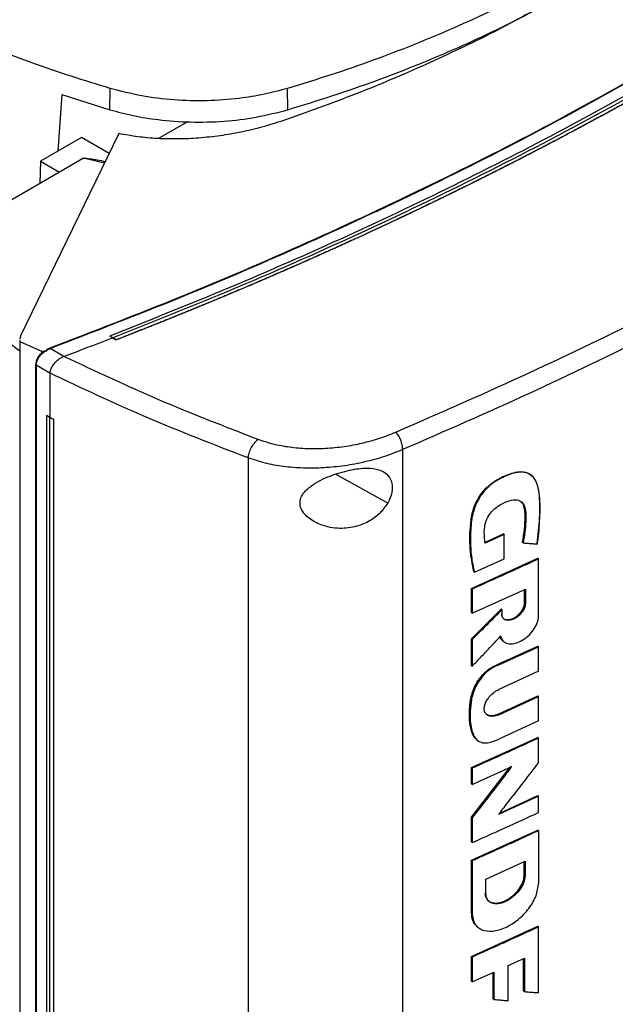
# Model space of a CAD drawing. Extents: x 0.4 to 10.6, y 0.4 to 8.1.
# Drawn here: x 2.9 to 3.2, y 6 to 6.4 of the extents above; entities that cross this region are included whole.
import ezdxf

# ---------------------------------------------------------------- set-up
doc = ezdxf.new("R2010")
doc.units = 0
doc.linetypes.add('SLD-SOLID', pattern=[0])
doc.layers.get('0').update_dxf_attribs({"linetype": 'CONTINUOUS'})

msp = doc.modelspace()

# ---------------------------------------------------------------- linework, layer by layer
at = {"color": 7, "linetype": 'SLD-SOLID'}
for p, q in [((2.9609, 6.33353), (2.96106, 6.34188)), ((3.03091, 6.33354), (3.03075, 6.3419)), ((2.942, 6.33945), (2.94047, 6.31719)), ((2.942, 6.33945), (2.9609, 6.33353)), ((2.99146, 6.32878), (2.98003, 6.32218)), ((2.96448, 6.32414), (2.92581, 6.24463)), ((2.94977, 6.32256), (2.93361, 6.31323)), ((2.96065, 6.31628), (2.94977, 6.32256)), ((2.9505, 6.31441), (2.94103, 6.30894)), ((2.93361, 6.31323), (2.93338, 6.30452)), ((2.93361, 6.31323), (2.94103, 6.30894)), ((2.94103, 6.30894), (2.88435, 6.27622)), ((2.92581, 6.24463), (2.92544, 6.24348)), ((2.96212, 6.24386), (2.96085, 6.24454)), ((2.96085, 6.24454), (2.96085, 6.24453)), ((2.96212, 6.24384), (2.96085, 6.24453)), ((2.92546, 6.24299), (2.92548, 6.24236)), ((2.92548, 6.24236), (2.93397, 6.23857)), ((2.92548, 6.24236), (2.92548, 5.82878)), ((2.96212, 6.24386), (2.9634, 6.24307)), ((2.9634, 6.24303), (2.96212, 6.24384)), ((2.9634, 6.24307), (2.9634, 6.24303)), ((2.93397, 6.23857), (2.93629, 6.23884)), ((2.93397, 6.23857), (2.93397, 6.23777)), ((2.93508, 6.23838), (2.93629, 6.23884)), ((2.93605, 6.23905), (2.93736, 6.2397)), ((2.93629, 6.23884), (2.93605, 6.23905)), ((2.94284, 6.23649), (2.93736, 6.2397)), ((2.94284, 6.23649), (2.94294, 6.23653)), ((2.93171, 6.23341), (2.93171, 6.23338)), ((2.93171, 6.23333), (2.93171, 5.82853)), ((2.93722, 6.22991), (2.93189, 6.23303)), ((2.93189, 6.23303), (2.93189, 5.82816)), ((2.93722, 6.23003), (2.93722, 6.22991)), ((2.93722, 6.22991), (2.93722, 6.21253)), ((2.93601, 6.2133), (2.93599, 6.21329)), ((2.9372, 6.21252), (2.93599, 6.21329)), ((2.93599, 6.21329), (2.93599, 5.8427)), ((2.93722, 6.21253), (2.93601, 6.2133)), ((2.9372, 6.21252), (2.9372, 5.84194)), ((2.93722, 6.21253), (2.93873, 6.21187)), ((2.93873, 6.21187), (2.93871, 6.21187)), ((2.93871, 6.21187), (2.93871, 5.84128)), ((2.93873, 6.21187), (2.93873, 5.84129)), ((3.07603, 6.19988), (3.07603, 5.80429)), ((3.01527, 6.1966), (3.01527, 5.79874)), ((3.12673, 6.1897), (3.12653, 6.18987)), ((3.10819, 6.16342), (3.11567, 6.16679)), ((3.11596, 6.16654), (3.10849, 6.16317)), ((3.11576, 6.16671), (3.11567, 6.16679)), ((3.11576, 6.16671), (3.11596, 6.16654)), ((3.11596, 6.157), (3.11596, 6.16654)), ((3.12319, 6.16337), (3.1231, 6.16345)), ((3.12339, 6.1632), (3.12319, 6.16337)), ((3.10305, 6.14531), (3.12917, 6.15716)), ((3.10423, 6.15173), (3.11596, 6.157)), ((3.12927, 6.15708), (3.12917, 6.15716)), ((3.12927, 6.15708), (3.12947, 6.15691)), ((3.12947, 6.13436), (3.12947, 6.15691)), ((3.10394, 6.15198), (3.10404, 6.1519)), ((3.10404, 6.1519), (3.10423, 6.15173)), ((3.10305, 6.13582), (3.10305, 6.14531)), ((3.10334, 6.14505), (3.10305, 6.14531)), ((3.10334, 6.14505), (3.10334, 6.13556)), ((3.10334, 6.13556), (3.12429, 6.14504)), ((3.12399, 6.13962), (3.12399, 6.1449)), ((3.12409, 6.14494), (3.12409, 6.13954)), ((3.12429, 6.14504), (3.12429, 6.13937)), ((3.10305, 6.12549), (3.1148, 6.13718)), ((3.1149, 6.1371), (3.10314, 6.1254)), ((3.1149, 6.1371), (3.1148, 6.13718)), ((3.1149, 6.1371), (3.1151, 6.13693)), ((3.1151, 6.13517), (3.1151, 6.13693)), ((3.12409, 6.13954), (3.12399, 6.13962)), ((3.12409, 6.13954), (3.12429, 6.13937)), ((3.10305, 6.13582), (3.10334, 6.13556)), ((3.10305, 6.11497), (3.10305, 6.12549)), ((3.10314, 6.1254), (3.10305, 6.12549)), ((3.10314, 6.1254), (3.10334, 6.12523)), ((3.10334, 6.12523), (3.10334, 6.11472)), ((3.11388, 6.1156), (3.12917, 6.1226)), ((3.11417, 6.11535), (3.12947, 6.12235)), ((3.12927, 6.12252), (3.12917, 6.1226)), ((3.12927, 6.12252), (3.12947, 6.12235)), ((3.12947, 6.11273), (3.12947, 6.12235)), ((3.10314, 6.11489), (3.10305, 6.11497)), ((3.10314, 6.11489), (3.10334, 6.11472)), ((3.12947, 6.11273), (3.11384, 6.10558)), ((3.11388, 6.1156), (3.11397, 6.11552)), ((3.11417, 6.11535), (3.11397, 6.11552)), ((3.11354, 6.09591), (3.12917, 6.10307)), ((3.11384, 6.09566), (3.12947, 6.10282)), ((3.12927, 6.10298), (3.12917, 6.10307)), ((3.12947, 6.10282), (3.12927, 6.10298)), ((3.12947, 6.09319), (3.12947, 6.10282)), ((3.11354, 6.09591), (3.11364, 6.09583)), ((3.11384, 6.09566), (3.11364, 6.09583)), ((3.12947, 6.09319), (3.11417, 6.08618)), ((3.10305, 6.07486), (3.12917, 6.08672)), ((3.12927, 6.08664), (3.12917, 6.08672)), ((3.12927, 6.08664), (3.12947, 6.08647)), ((3.12947, 6.07674), (3.12947, 6.08647)), ((3.10305, 6.05535), (3.11817, 6.07494)), ((3.10305, 6.06852), (3.10305, 6.07486)), ((3.10334, 6.07461), (3.10305, 6.07486)), ((3.11872, 6.07544), (3.10314, 6.05526)), ((3.10334, 6.06826), (3.11892, 6.07528)), ((3.10334, 6.07461), (3.10334, 6.06826)), ((3.10334, 6.06826), (3.10305, 6.06852)), ((3.12947, 6.0636), (3.11374, 6.05641)), ((3.11421, 6.05701), (3.12917, 6.06385)), ((3.12927, 6.06377), (3.12917, 6.06385)), ((3.12927, 6.06377), (3.12947, 6.0636)), ((3.12947, 6.05723), (3.12947, 6.0636)), ((3.10305, 6.04562), (3.10305, 6.05535)), ((3.10314, 6.05526), (3.10305, 6.05535)), ((3.10314, 6.05526), (3.10334, 6.05509)), ((3.10334, 6.05509), (3.10334, 6.04537)), ((3.10305, 6.03845), (3.12917, 6.0503)), ((3.12927, 6.05022), (3.12917, 6.0503)), ((3.12927, 6.05022), (3.12947, 6.05005)), ((3.12947, 6.05005), (3.12947, 6.0293)), ((3.10305, 6.04562), (3.10334, 6.04537)), ((3.10305, 6.0177), (3.10305, 6.03845)), ((3.10334, 6.03819), (3.10305, 6.03845)), ((3.10334, 6.03819), (3.10334, 6.01744)), ((3.10872, 6.03104), (3.12415, 6.03805)), ((3.12385, 6.03263), (3.12385, 6.03791)), ((3.12395, 6.03795), (3.12395, 6.03255)), ((3.12415, 6.03805), (3.12415, 6.03238)), ((3.12395, 6.03255), (3.12385, 6.03263)), ((3.12415, 6.03238), (3.12395, 6.03255)), ((3.10872, 6.02538), (3.10872, 6.03104)), ((3.10314, 6.01761), (3.10305, 6.0177)), ((3.10334, 6.01744), (3.10314, 6.01761)), ((3.10305, 6.00063), (3.12917, 6.01249)), ((3.10531, 6.01235), (3.1055, 6.01218)), ((3.12927, 6.01241), (3.12917, 6.01249)), ((3.12927, 6.01241), (3.12947, 6.01224)), ((3.12947, 5.98635), (3.12947, 6.01224)), ((3.10305, 5.99089), (3.10305, 6.00063)), ((3.10334, 6.00038), (3.10305, 6.00063)), ((3.10334, 6.00038), (3.10334, 5.99064)), ((3.11751, 5.99701), (3.1239, 5.99993)), ((3.11751, 5.98321), (3.11751, 5.99701)), ((3.1236, 5.98704), (3.1236, 5.99979)), ((3.1237, 5.99984), (3.1237, 5.98696)), ((3.1239, 5.99993), (3.1239, 5.98679)), ((3.10334, 5.99064), (3.11188, 5.99446)), ((3.11158, 5.98397), (3.11158, 5.99433)), ((3.11188, 5.99446), (3.11188, 5.98372)), ((3.10334, 5.99064), (3.10305, 5.99089)), ((3.1237, 5.98696), (3.1236, 5.98704)), ((3.1237, 5.98696), (3.1239, 5.98679)), ((3.11168, 5.98389), (3.11158, 5.98397)), ((3.11168, 5.98389), (3.11188, 5.98372))]:
    msp.add_line(p, q, dxfattribs=at)
at = {"color": 8, "linetype": 'SLD-SOLID'}
for p, q in [((2.95883, 6.31253), (2.9505, 6.31441)), ((3.07014, 6.17885), (3.04959, 6.19024)), ((3.11168, 5.99437), (3.11168, 5.98389))]:
    msp.add_line(p, q, dxfattribs=at)
at = {"color": 7, "linetype": 'SLD-SOLID'}
for points, knots in [([(3.3694, 6.47898), (3.35717, 6.46875), (3.33264, 6.44825), (3.2929, 6.41867), (3.25103, 6.38998), (3.20695, 6.36233), (3.1611, 6.33594), (3.11366, 6.31087), (3.06477, 6.28719), (3.01441, 6.26469), (2.97953, 6.25079), (2.96212, 6.24386)], [0, 0, 0, 0, 0.111477, 0.223348, 0.335501, 0.447824, 0.560201, 0.670511, 0.780653, 0.890517, 1, 1, 1, 1]), ([(3.1413, 6.38843), (3.13651, 6.38574), (3.12694, 6.38035), (3.11178, 6.37275), (3.0963, 6.36563), (3.08051, 6.35902), (3.06442, 6.35289), (3.04787, 6.34713), (3.03646, 6.34365), (3.03075, 6.3419)], [0, 0, 0, 0, 0.145944, 0.29204, 0.438135, 0.578062, 0.717989, 0.858994, 1, 1, 1, 1]), ([(3.03091, 6.33354), (3.03682, 6.33535), (3.04863, 6.33897), (3.0658, 6.34497), (3.08228, 6.3513), (3.09803, 6.35797), (3.11308, 6.36494), (3.12766, 6.37229), (3.13692, 6.37751), (3.14155, 6.38011)], [0, 0, 0, 0, 0.145828, 0.291807, 0.437786, 0.577799, 0.717812, 0.858906, 1, 1, 1, 1]), ([(3.13692, 6.37768), (3.12863, 6.37306), (3.11205, 6.36383), (3.08539, 6.35119), (3.0577, 6.33944), (3.03826, 6.33252), (3.02857, 6.32908)], [0, 0, 0, 0, 0.251329, 0.502123, 0.751849, 1, 1, 1, 1]), ([(2.96106, 6.34188), (2.95591, 6.34345), (2.94561, 6.34659), (2.92585, 6.3533), (2.9118, 6.35894), (2.90254, 6.36266)], [0, 0, 0, 0, 0.253924, 0.507848, 1, 1, 1, 1]), ([(2.93715, 6.23982), (2.95439, 6.24644), (2.98895, 6.2597), (3.03896, 6.28122), (3.08755, 6.30394), (3.13465, 6.3278), (3.16456, 6.34466), (3.17952, 6.35309)], [0, 0, 0, 0, 0.198861, 0.398484, 0.598679, 0.799251, 1, 1, 1, 1]), ([(2.93736, 6.2397), (2.95462, 6.24633), (2.98919, 6.2596), (3.03922, 6.28113), (3.08785, 6.30386), (3.13497, 6.32773), (3.16489, 6.3446), (3.17986, 6.35303)], [0, 0, 0, 0, 0.198875, 0.398495, 0.59868, 0.799245, 1, 1, 1, 1]), ([(3.18421, 6.35072), (3.17035, 6.34289), (3.14265, 6.32725), (3.09918, 6.30499), (3.05441, 6.28371), (3.00842, 6.26344), (2.97669, 6.25083), (2.96085, 6.24454)], [0, 0, 0, 0, 0.200656, 0.401147, 0.601309, 0.800979, 1, 1, 1, 1]), ([(3.18669, 6.34925), (3.18656, 6.34917), (3.18592, 6.3488), (3.18476, 6.34814), (3.18322, 6.34725), (3.18168, 6.34637), (3.17962, 6.34519), (3.17755, 6.34401), (3.17548, 6.34284), (3.17392, 6.34196), (3.17237, 6.34109), (3.17081, 6.34021), (3.16924, 6.33934), (3.16768, 6.33846), (3.16611, 6.33759), (3.16455, 6.33672), (3.16298, 6.33585), (3.1614, 6.33499), (3.15983, 6.33412), (3.15825, 6.33326), (3.15667, 6.33239), (3.15509, 6.33153), (3.15351, 6.33067), (3.15192, 6.32981), (3.15034, 6.32895), (3.14875, 6.32809), (3.14715, 6.32724), (3.14556, 6.32638), (3.14396, 6.32553), (3.14183, 6.32439), (3.1397, 6.32326), (3.13756, 6.32213), (3.13595, 6.32128), (3.13434, 6.32044), (3.13273, 6.31959), (3.13112, 6.31875), (3.1295, 6.31791), (3.12789, 6.31707), (3.12627, 6.31623), (3.12464, 6.3154), (3.12302, 6.31456), (3.1214, 6.31373), (3.11977, 6.31289), (3.11814, 6.31206), (3.11651, 6.31123), (3.11487, 6.3104), (3.11324, 6.30957), (3.1116, 6.30875), (3.10996, 6.30792), (3.10832, 6.3071), (3.10667, 6.30628), (3.10503, 6.30546), (3.10283, 6.30436), (3.10063, 6.30327), (3.09842, 6.30219), (3.09676, 6.30137), (3.09511, 6.30056), (3.09344, 6.29975), (3.09178, 6.29894), (3.09012, 6.29813), (3.08845, 6.29732), (3.08678, 6.29652), (3.08511, 6.29571), (3.08344, 6.29491), (3.08176, 6.29411), (3.08009, 6.29331), (3.07841, 6.29251), (3.07673, 6.29171), (3.07505, 6.29092), (3.07336, 6.29012), (3.07167, 6.28933), (3.06999, 6.28854), (3.06829, 6.28775), (3.0666, 6.28696), (3.06491, 6.28617), (3.06321, 6.28539), (3.06095, 6.28434), (3.05868, 6.2833), (3.0564, 6.28226), (3.0547, 6.28148), (3.05299, 6.2807), (3.05128, 6.27993), (3.04957, 6.27915), (3.04785, 6.27838), (3.04614, 6.27761), (3.04442, 6.27684), (3.0427, 6.27607), (3.04098, 6.2753), (3.03925, 6.27453), (3.03753, 6.27377), (3.0358, 6.27301), (3.03407, 6.27225), (3.03234, 6.27149), (3.0306, 6.27073), (3.02887, 6.26997), (3.02713, 6.26921), (3.02539, 6.26846), (3.02365, 6.26771), (3.02191, 6.26696), (3.02016, 6.26621), (3.01842, 6.26546), (3.01608, 6.26446), (3.01375, 6.26347), (3.01141, 6.26248), (3.00965, 6.26174), (3.00789, 6.261), (3.00613, 6.26026), (3.00437, 6.25953), (3.00261, 6.25879), (3.00084, 6.25806), (2.99907, 6.25732), (2.99731, 6.25659), (2.99553, 6.25587), (2.99376, 6.25514), (2.99199, 6.25441), (2.99021, 6.25369), (2.98843, 6.25297), (2.98665, 6.25224), (2.98487, 6.25152), (2.98308, 6.25081), (2.9813, 6.25009), (2.97951, 6.24937), (2.97772, 6.24866), (2.97593, 6.24795), (2.97413, 6.24724), (2.97234, 6.24653), (2.97054, 6.24582), (2.96874, 6.24511), (2.96636, 6.24418), (2.96458, 6.24349), (2.9634, 6.24303)], [0, 0, 0, 0, 0.001877, 0.009383, 0.01689, 0.024396, 0.031903, 0.046916, 0.054423, 0.061929, 0.069436, 0.076942, 0.084449, 0.091955, 0.099462, 0.106969, 0.114475, 0.121982, 0.129488, 0.136995, 0.144501, 0.152008, 0.159515, 0.167021, 0.174528, 0.182034, 0.189541, 0.197047, 0.204554, 0.21206, 0.227074, 0.23458, 0.242087, 0.249593, 0.2571, 0.264606, 0.272113, 0.27962, 0.287126, 0.294633, 0.302139, 0.309646, 0.317152, 0.324659, 0.332166, 0.339672, 0.347179, 0.354685, 0.362192, 0.369698, 0.377205, 0.384711, 0.392218, 0.407231, 0.414738, 0.422244, 0.429751, 0.437257, 0.444764, 0.452271, 0.459777, 0.467284, 0.47479, 0.482297, 0.489803, 0.49731, 0.504816, 0.512323, 0.51983, 0.527336, 0.534843, 0.542349, 0.549856, 0.557362, 0.564869, 0.572376, 0.579882, 0.594895, 0.602402, 0.609908, 0.617415, 0.624922, 0.632428, 0.639935, 0.647441, 0.654948, 0.662454, 0.669961, 0.677467, 0.684974, 0.692481, 0.699987, 0.707494, 0.715, 0.722507, 0.730013, 0.73752, 0.745027, 0.752533, 0.76004, 0.767546, 0.775053, 0.790066, 0.797573, 0.805079, 0.812586, 0.820092, 0.827599, 0.835105, 0.842612, 0.850118, 0.857625, 0.865132, 0.872638, 0.880145, 0.887651, 0.895158, 0.902664, 0.910171, 0.917678, 0.925184, 0.932691, 0.940197, 0.947704, 0.95521, 0.962717, 0.970224, 0.97773, 0.985237, 1, 1, 1, 1]), ([(3.18669, 6.34929), (3.18656, 6.34921), (3.18592, 6.34884), (3.18476, 6.34818), (3.18322, 6.34729), (3.18168, 6.34641), (3.17962, 6.34523), (3.17755, 6.34406), (3.17548, 6.34288), (3.17392, 6.342), (3.17237, 6.34113), (3.17081, 6.34025), (3.16924, 6.33938), (3.16768, 6.33851), (3.16611, 6.33763), (3.16455, 6.33676), (3.16298, 6.33589), (3.1614, 6.33503), (3.15983, 6.33416), (3.15825, 6.3333), (3.15667, 6.33243), (3.15509, 6.33157), (3.15351, 6.33071), (3.15192, 6.32985), (3.15034, 6.32899), (3.14875, 6.32813), (3.14715, 6.32728), (3.14556, 6.32642), (3.14396, 6.32557), (3.14183, 6.32443), (3.1397, 6.3233), (3.13756, 6.32217), (3.13595, 6.32132), (3.13434, 6.32048), (3.13273, 6.31964), (3.13112, 6.31879), (3.1295, 6.31795), (3.12789, 6.31711), (3.12627, 6.31627), (3.12464, 6.31544), (3.12302, 6.3146), (3.1214, 6.31377), (3.11977, 6.31293), (3.11814, 6.3121), (3.11651, 6.31127), (3.11487, 6.31044), (3.11324, 6.30961), (3.1116, 6.30879), (3.10996, 6.30796), (3.10832, 6.30714), (3.10667, 6.30632), (3.10503, 6.3055), (3.10283, 6.3044), (3.10063, 6.30331), (3.09842, 6.30223), (3.09676, 6.30141), (3.09511, 6.3006), (3.09344, 6.29979), (3.09178, 6.29898), (3.09012, 6.29817), (3.08845, 6.29736), (3.08678, 6.29656), (3.08511, 6.29575), (3.08344, 6.29495), (3.08176, 6.29415), (3.08009, 6.29335), (3.07841, 6.29255), (3.07673, 6.29175), (3.07505, 6.29096), (3.07336, 6.29016), (3.07167, 6.28937), (3.06999, 6.28858), (3.06829, 6.28779), (3.0666, 6.287), (3.06491, 6.28621), (3.06321, 6.28543), (3.06095, 6.28438), (3.05868, 6.28334), (3.0564, 6.2823), (3.0547, 6.28152), (3.05299, 6.28074), (3.05128, 6.27997), (3.04957, 6.27919), (3.04785, 6.27842), (3.04614, 6.27765), (3.04442, 6.27688), (3.0427, 6.27611), (3.04098, 6.27534), (3.03925, 6.27458), (3.03753, 6.27381), (3.0358, 6.27305), (3.03407, 6.27229), (3.03234, 6.27153), (3.0306, 6.27077), (3.02887, 6.27001), (3.02713, 6.26926), (3.02539, 6.2685), (3.02365, 6.26775), (3.02191, 6.267), (3.02016, 6.26625), (3.01842, 6.2655), (3.01608, 6.2645), (3.01375, 6.26351), (3.01141, 6.26252), (3.00965, 6.26178), (3.00789, 6.26104), (3.00613, 6.2603), (3.00437, 6.25957), (3.00261, 6.25883), (3.00084, 6.2581), (2.99907, 6.25737), (2.99731, 6.25664), (2.99553, 6.25591), (2.99376, 6.25518), (2.99199, 6.25445), (2.99021, 6.25373), (2.98843, 6.25301), (2.98665, 6.25229), (2.98487, 6.25157), (2.98308, 6.25085), (2.9813, 6.25013), (2.97951, 6.24941), (2.97772, 6.2487), (2.97593, 6.24799), (2.97413, 6.24728), (2.97234, 6.24657), (2.97054, 6.24586), (2.96874, 6.24516), (2.96637, 6.24423), (2.9646, 6.24354), (2.96343, 6.24308)], [0, 0, 0, 0, 0.001877, 0.009385, 0.016892, 0.0244, 0.031907, 0.046923, 0.05443, 0.061938, 0.069445, 0.076953, 0.084461, 0.091968, 0.099476, 0.106983, 0.114491, 0.121999, 0.129506, 0.137014, 0.144522, 0.152029, 0.159537, 0.167044, 0.174552, 0.18206, 0.189567, 0.197075, 0.204582, 0.21209, 0.227105, 0.234613, 0.242121, 0.249628, 0.257136, 0.264643, 0.272151, 0.279659, 0.287166, 0.294674, 0.302181, 0.309689, 0.317197, 0.324704, 0.332212, 0.339719, 0.347227, 0.354735, 0.362242, 0.36975, 0.377258, 0.384765, 0.392273, 0.407288, 0.414796, 0.422303, 0.429811, 0.437318, 0.444826, 0.452334, 0.459841, 0.467349, 0.474857, 0.482364, 0.489872, 0.497379, 0.504887, 0.512395, 0.519902, 0.52741, 0.534917, 0.542425, 0.549933, 0.55744, 0.564948, 0.572456, 0.579963, 0.594978, 0.602486, 0.609994, 0.617501, 0.625009, 0.632516, 0.640024, 0.647532, 0.655039, 0.662547, 0.670054, 0.677562, 0.68507, 0.692577, 0.700085, 0.707593, 0.7151, 0.722608, 0.730115, 0.737623, 0.745131, 0.752638, 0.760146, 0.767653, 0.775161, 0.790176, 0.797684, 0.805192, 0.812699, 0.820207, 0.827714, 0.835222, 0.84273, 0.850237, 0.857745, 0.865252, 0.87276, 0.880268, 0.887775, 0.895283, 0.90279, 0.910298, 0.917806, 0.925313, 0.932821, 0.940329, 0.947836, 0.955344, 0.962851, 0.970359, 0.977867, 0.985374, 1, 1, 1, 1]), ([(3.03075, 6.3419), (3.02771, 6.34108), (3.02158, 6.33943), (3.01094, 6.33775), (2.999, 6.33686), (2.98606, 6.3372), (2.97313, 6.33875), (2.96512, 6.34083), (2.96106, 6.34188)], [0, 0, 0, 0, 0.138918, 0.280314, 0.455837, 0.63645, 0.815514, 1, 1, 1, 1]), ([(2.9609, 6.33353), (2.96393, 6.33271), (2.97007, 6.33106), (2.98072, 6.32937), (2.9927, 6.32848), (3.00571, 6.32882), (3.01874, 6.33038), (3.02681, 6.33248), (3.03091, 6.33354)], [0, 0, 0, 0, 0.138278, 0.279, 0.454523, 0.635135, 0.814828, 1, 1, 1, 1]), ([(3.02857, 6.32908), (3.02595, 6.32824), (3.02077, 6.32658), (3.01259, 6.32466), (3.0043, 6.32321), (2.99598, 6.32231), (2.98773, 6.32193), (2.97967, 6.3221), (2.97186, 6.32278), (2.96692, 6.32369), (2.96448, 6.32414)], [0, 0, 0, 0, 0.1342828, 0.2664245, 0.3960164, 0.5227715, 0.6464927, 0.7671592, 0.884893, 1, 1, 1, 1]), ([(2.9505, 6.31441), (2.95052, 6.31442), (2.95057, 6.31444), (2.95071, 6.31447), (2.95138, 6.31449), (2.95242, 6.31435), (2.95368, 6.31418), (2.95479, 6.31399), (2.95659, 6.31368), (2.95806, 6.3134), (2.95915, 6.3132)], [0, 0, 0, 0, 0.009085, 0.0202, 0.050258, 0.229569, 0.371925, 0.484563, 0.615246, 1, 1, 1, 1]), ([(3.07338, 6.20678), (3.08992, 6.214), (3.12306, 6.22847), (3.17096, 6.25156), (3.21766, 6.27555), (3.24745, 6.29239), (3.26236, 6.30081)], [0, 0, 0, 0, 0.249088, 0.498957, 0.749348, 1, 1, 1, 1]), ([(3.26587, 6.29434), (3.2509, 6.28588), (3.22097, 6.26896), (3.17406, 6.24486), (3.12594, 6.22167), (3.09265, 6.20714), (3.07603, 6.19988)], [0, 0, 0, 0, 0.2506531, 0.5010442, 0.750913, 1, 1, 1, 1]), ([(2.88435, 6.27622), (2.88846, 6.27174), (2.89664, 6.2628), (2.9104, 6.25025), (2.92057, 6.24243), (2.92548, 6.23866)], [0, 0, 0, 0, 0.342051, 0.68227, 1, 1, 1, 1]), ([(2.96212, 6.24384), (2.95855, 6.24247), (2.95219, 6.24001), (2.94577, 6.23759), (2.94294, 6.23653)], [0, 0, 0, 0, 0.560206, 1, 1, 1, 1]), ([(2.96343, 6.24308), (2.96342, 6.24308), (2.96341, 6.24308), (2.9634, 6.24307), (2.9634, 6.24307)], [0, 0, 0, 0, 0.559989, 1, 1, 1, 1]), ([(2.93384, 6.23763), (2.93369, 6.2375), (2.93311, 6.23699), (2.9324, 6.23589), (2.9318, 6.23454), (2.93173, 6.23371), (2.9317, 6.23333)], [0, 0, 0, 0, 0.1151679, 0.4561742, 0.7490339, 1, 1, 1, 1]), ([(2.93189, 6.23303), (2.93194, 6.23348), (2.93203, 6.23441), (2.93274, 6.23588), (2.93376, 6.23726), (2.93463, 6.238), (2.93508, 6.23838)], [0, 0, 0, 0, 0.2379292, 0.481994, 0.7359669, 1, 1, 1, 1]), ([(2.93397, 6.23777), (2.93413, 6.23789), (2.93448, 6.23813), (2.93487, 6.2383), (2.93508, 6.23838)], [0, 0, 0, 0, 0.493749, 1, 1, 1, 1]), ([(2.93605, 6.23905), (2.93605, 6.23906), (2.93603, 6.23907), (2.93602, 6.23911), (2.93603, 6.23919), (2.93617, 6.23933), (2.93653, 6.23957), (2.9369, 6.23972), (2.93715, 6.23982)], [0, 0, 0, 0, 0.0232926, 0.0472716, 0.1012359, 0.2514275, 0.5032948, 1, 1, 1, 1]), ([(2.93736, 6.2397), (2.93732, 6.23974), (2.93725, 6.23981), (2.93718, 6.23981), (2.93715, 6.23982)], [0, 0, 0, 0, 0.4992191, 1, 1, 1, 1]), ([(2.93723, 6.23002), (2.93734, 6.23045), (2.93755, 6.23131), (2.9383, 6.23277), (2.93923, 6.23402), (2.94047, 6.23527), (2.94164, 6.2361), (2.94258, 6.23641), (2.94284, 6.23649)], [0, 0, 0, 0, 0.171189, 0.341964, 0.526325, 0.662979, 0.908872, 1, 1, 1, 1]), ([(2.94294, 6.23653), (2.95518, 6.23077), (2.97977, 6.21919), (3.00596, 6.20906), (3.01912, 6.20397)], [0, 0, 0, 0, 0.497519, 1, 1, 1, 1]), ([(2.9317, 6.23333), (2.9317, 6.23334), (2.93169, 6.23336), (2.93171, 6.23339), (2.93172, 6.23341)], [0, 0, 0, 0, 0.309958, 1, 1, 1, 1]), ([(3.01527, 6.1966), (3.00178, 6.20182), (2.97493, 6.21221), (2.94975, 6.22411), (2.93722, 6.23003)], [0, 0, 0, 0, 0.502525, 1, 1, 1, 1]), ([(2.9372, 6.21252), (2.93733, 6.21247), (2.93758, 6.21236), (2.93808, 6.21214), (2.93846, 6.21198), (2.93871, 6.21187)], [0, 0, 0, 0, 0.250017, 0.500033, 1, 1, 1, 1]), ([(3.01912, 6.20397), (3.02106, 6.20332), (3.02502, 6.202), (3.03161, 6.20082), (3.03858, 6.20023), (3.0458, 6.20032), (3.05307, 6.20104), (3.06019, 6.20239), (3.06707, 6.20427), (3.07127, 6.20594), (3.07338, 6.20678)], [0, 0, 0, 0, 0.11285, 0.229657, 0.3507, 0.475732, 0.604095, 0.734925, 0.867227, 1, 1, 1, 1]), ([(3.07603, 6.19988), (3.07599, 6.20048), (3.07591, 6.20167), (3.07531, 6.20366), (3.07444, 6.20551), (3.07373, 6.20636), (3.07338, 6.20678)], [0, 0, 0, 0, 0.253058, 0.504377, 0.75316, 1, 1, 1, 1]), ([(3.01527, 6.1966), (3.0153, 6.19689), (3.01535, 6.19749), (3.01561, 6.19848), (3.01599, 6.19951), (3.01665, 6.20091), (3.01771, 6.20259), (3.01864, 6.2035), (3.01912, 6.20397)], [0, 0, 0, 0, 0.114335, 0.230496, 0.349853, 0.473222, 0.731063, 1, 1, 1, 1]), ([(3.07603, 6.19988), (3.07367, 6.19894), (3.06896, 6.19707), (3.06126, 6.19496), (3.05328, 6.19344), (3.04515, 6.19262), (3.03706, 6.1925), (3.02926, 6.19314), (3.02188, 6.19443), (3.01745, 6.19589), (3.01527, 6.1966)], [0, 0, 0, 0, 0.13277, 0.26507, 0.3959, 0.524263, 0.649297, 0.770341, 0.887149, 1, 1, 1, 1]), ([(3.0384, 6.18422), (3.03961, 6.18517), (3.04278, 6.18764), (3.04938, 6.19037), (3.05677, 6.19234), (3.06312, 6.19279), (3.06766, 6.19185), (3.07061, 6.18979), (3.07204, 6.18682), (3.072, 6.18331), (3.0711, 6.18061), (3.07032, 6.17919), (3.07014, 6.17885)], [0, 0, 0, 0, 0.096051, 0.249194, 0.404369, 0.536664, 0.644883, 0.734599, 0.824789, 0.903416, 0.97712, 1, 1, 1, 1]), ([(3.10404, 6.1519), (3.10346, 6.15486), (3.10232, 6.16077), (3.10244, 6.169), (3.10336, 6.17508), (3.10468, 6.17872), (3.10615, 6.1815), (3.10815, 6.18417), (3.11064, 6.18646), (3.11337, 6.18824), (3.11618, 6.18963), (3.11897, 6.1907), (3.12167, 6.1913), (3.1241, 6.19119), (3.12669, 6.19009), (3.12878, 6.18729), (3.12993, 6.18131), (3.12996, 6.17315), (3.12921, 6.16634), (3.12884, 6.16293)], [0, 0, 0, 0, 0.120148, 0.239562, 0.299247, 0.329901, 0.361581, 0.394532, 0.428894, 0.464338, 0.500129, 0.53585, 0.571179, 0.605463, 0.63834, 0.700345, 0.76069, 0.880246, 1, 1, 1, 1]), ([(3.12904, 6.16277), (3.12907, 6.16297), (3.12921, 6.16398), (3.12972, 6.16822), (3.13017, 6.17512), (3.13002, 6.18269), (3.12878, 6.18723), (3.12737, 6.18919), (3.1262, 6.19017), (3.12484, 6.1908), (3.12334, 6.19109), (3.12171, 6.19105), (3.12001, 6.19073), (3.11769, 6.19001), (3.11472, 6.18871), (3.11116, 6.18662), (3.10841, 6.18407), (3.10663, 6.18168), (3.10551, 6.17979), (3.10461, 6.17784), (3.10393, 6.17587), (3.10344, 6.17392), (3.10281, 6.17009), (3.10263, 6.16472), (3.10289, 6.15786), (3.10378, 6.15378), (3.10423, 6.15173)], [0, 0, 0, 0, 0.007054, 0.035271, 0.148274, 0.253611, 0.314996, 0.339504, 0.36349, 0.386364, 0.408763, 0.431152, 0.453522, 0.475872, 0.52065, 0.566779, 0.611409, 0.633509, 0.655597, 0.677673, 0.699735, 0.721785, 0.743821, 0.832227, 0.915521, 1, 1, 1, 1]), ([(3.07014, 6.17885), (3.06919, 6.17749), (3.06732, 6.1748), (3.06302, 6.17163), (3.05766, 6.16936), (3.05096, 6.16857), (3.04436, 6.16983), (3.03942, 6.17248), (3.03672, 6.17529), (3.03557, 6.17788), (3.03566, 6.18029), (3.03669, 6.18246), (3.03782, 6.18363), (3.0384, 6.18422)], [0, 0, 0, 0, 0.096511, 0.189985, 0.302576, 0.435933, 0.589018, 0.705526, 0.779644, 0.837106, 0.894896, 0.946703, 1, 1, 1, 1]), ([(3.10849, 6.16317), (3.10846, 6.16335), (3.10833, 6.16424), (3.10816, 6.1659), (3.1081, 6.16819), (3.10843, 6.17064), (3.10936, 6.17315), (3.11085, 6.17543), (3.11326, 6.17761), (3.11621, 6.17921), (3.11929, 6.18029), (3.12169, 6.18012), (3.12332, 6.17906), (3.12426, 6.17705), (3.12453, 6.17443), (3.12446, 6.17114), (3.12422, 6.16743), (3.12367, 6.16461), (3.12339, 6.1632)], [0, 0, 0, 0, 0.013656, 0.068304, 0.123886, 0.17911, 0.232166, 0.285551, 0.333754, 0.423089, 0.500931, 0.559775, 0.618752, 0.674003, 0.743496, 0.813412, 0.906185, 1, 1, 1, 1]), ([(3.1231, 6.16345), (3.12315, 6.16368), (3.12339, 6.16482), (3.12375, 6.16687), (3.124, 6.16909), (3.12412, 6.17084), (3.12418, 6.17257), (3.12419, 6.17427), (3.12408, 6.17593), (3.12382, 6.17748), (3.12341, 6.17886), (3.12266, 6.17931), (3.12248, 6.17941)], [0, 0, 0, 0, 0.038096, 0.1905775, 0.3430537, 0.4192523, 0.4954492, 0.6479068, 0.7241299, 0.8004063, 0.9547344, 1, 1, 1, 1]), ([(3.12251, 6.17938), (3.12286, 6.17908), (3.12373, 6.17835), (3.12417, 6.17624), (3.12434, 6.17299), (3.12418, 6.16872), (3.12352, 6.16515), (3.12319, 6.16337)], [0, 0, 0, 0, 0.105369, 0.255079, 0.406254, 0.702666, 1, 1, 1, 1]), ([(3.12339, 6.1632), (3.12356, 6.16319), (3.12437, 6.16312), (3.12572, 6.16302), (3.12744, 6.16289), (3.12851, 6.16281), (3.12904, 6.16277)], [0, 0, 0, 0, 0.0866218, 0.4331093, 0.7165545, 1, 1, 1, 1]), ([(3.12947, 6.15691), (3.12729, 6.15591), (3.12293, 6.15389), (3.11423, 6.14993), (3.10768, 6.147), (3.10334, 6.14505)], [0, 0, 0, 0, 0.252081, 0.504162, 1, 1, 1, 1]), ([(3.1151, 6.13693), (3.11493, 6.13677), (3.11412, 6.13595), (3.11199, 6.13382), (3.10824, 6.13008), (3.10513, 6.12701), (3.10334, 6.12523)], [0, 0, 0, 0, 0.0418531, 0.2092654, 0.5440903, 1, 1, 1, 1]), ([(3.1149, 6.13534), (3.11491, 6.13509), (3.11495, 6.13457), (3.11523, 6.13394), (3.11566, 6.13344), (3.11644, 6.13297), (3.11774, 6.13283), (3.1195, 6.13334), (3.12126, 6.13444), (3.12255, 6.13576), (3.12333, 6.13694), (3.12376, 6.13783), (3.12404, 6.13872), (3.12407, 6.13927), (3.12409, 6.13954)], [0, 0, 0, 0, 0.057021, 0.115067, 0.174697, 0.236311, 0.365305, 0.500004, 0.634705, 0.763695, 0.825311, 0.884937, 0.94298, 1, 1, 1, 1]), ([(3.12429, 6.13937), (3.12422, 6.13881), (3.12407, 6.13765), (3.12297, 6.13583), (3.12147, 6.13428), (3.1197, 6.13317), (3.11793, 6.13266), (3.11642, 6.13284), (3.11532, 6.13366), (3.11517, 6.13468), (3.1151, 6.13517)], [0, 0, 0, 0, 0.114599, 0.235527, 0.364894, 0.499996, 0.635096, 0.764467, 0.885396, 1, 1, 1, 1]), ([(3.1156, 6.1336), (3.11567, 6.13353), (3.11597, 6.13319), (3.11686, 6.13297), (3.11824, 6.13303), (3.11993, 6.13369), (3.12158, 6.13489), (3.12288, 6.13638), (3.1237, 6.13789), (3.12398, 6.13898), (3.12399, 6.13952), (3.12399, 6.13962)], [0, 0, 0, 0, 0.033873, 0.149214, 0.283537, 0.438437, 0.606277, 0.742951, 0.858219, 0.974016, 1, 1, 1, 1]), ([(3.11457, 6.12648), (3.11483, 6.1258), (3.11537, 6.12441), (3.11734, 6.12349), (3.11982, 6.12352), (3.1226, 6.12454), (3.12529, 6.1264), (3.12754, 6.12887), (3.12915, 6.13171), (3.12937, 6.13349), (3.12947, 6.13436)], [0, 0, 0, 0, 0.115902, 0.239093, 0.369912, 0.504919, 0.638702, 0.766413, 0.886089, 1, 1, 1, 1]), ([(3.10334, 6.11472), (3.1035, 6.11489), (3.10431, 6.11573), (3.1064, 6.11791), (3.10998, 6.12166), (3.11292, 6.12474), (3.11457, 6.12648)], [0, 0, 0, 0, 0.042889, 0.214445, 0.557558, 1, 1, 1, 1]), ([(3.11437, 6.12665), (3.11448, 6.1263), (3.11469, 6.12561), (3.1151, 6.1249), (3.1155, 6.12471), (3.11559, 6.12467)], [0, 0, 0, 0, 0.428766, 0.868848, 1, 1, 1, 1]), ([(3.11543, 6.12485), (3.11518, 6.12503), (3.11471, 6.12538), (3.11452, 6.12602), (3.11443, 6.12633)], [0, 0, 0, 0, 0.517685, 1, 1, 1, 1]), ([(3.10496, 6.08605), (3.10472, 6.0863), (3.10426, 6.0868), (3.10372, 6.08772), (3.10328, 6.08873), (3.10294, 6.08981), (3.10268, 6.09095), (3.10249, 6.09213), (3.10232, 6.09376), (3.10227, 6.09544), (3.10231, 6.09717), (3.10238, 6.09848), (3.10248, 6.09959), (3.10262, 6.10071), (3.1028, 6.10184), (3.1031, 6.10322), (3.10357, 6.10482), (3.10428, 6.10661), (3.10531, 6.10851), (3.10649, 6.11023), (3.10777, 6.11173), (3.10914, 6.113), (3.11116, 6.11451), (3.11277, 6.11516), (3.11388, 6.1156)], [0, 0, 0, 0, 0.038558, 0.077096, 0.115618, 0.15413, 0.192633, 0.23113, 0.269624, 0.346663, 0.385153, 0.423641, 0.462132, 0.481375, 0.519874, 0.558385, 0.596912, 0.652519, 0.706199, 0.757498, 0.805222, 0.851184, 0.897149, 1, 1, 1, 1]), ([(3.11417, 6.11535), (3.11399, 6.11529), (3.11306, 6.11497), (3.11111, 6.11404), (3.1084, 6.11198), (3.10633, 6.10943), (3.10501, 6.10721), (3.10372, 6.10445), (3.10278, 6.1005), (3.10248, 6.09569), (3.10273, 6.09129), (3.10373, 6.08762), (3.10545, 6.08526), (3.10804, 6.08435), (3.11098, 6.08481), (3.11311, 6.08573), (3.11417, 6.08618)], [0, 0, 0, 0, 0.013224, 0.066369, 0.138726, 0.210671, 0.247799, 0.284922, 0.386298, 0.49539, 0.60721, 0.696342, 0.786277, 0.848207, 0.924304, 1, 1, 1, 1]), ([(3.11384, 6.09566), (3.11365, 6.09558), (3.11272, 6.09519), (3.11117, 6.0949), (3.10955, 6.09526), (3.1085, 6.09619), (3.10803, 6.09753), (3.10815, 6.0991), (3.10873, 6.10071), (3.10973, 6.10232), (3.11117, 6.10389), (3.11262, 6.10498), (3.11355, 6.10543), (3.11384, 6.10558)], [0, 0, 0, 0, 0.033722, 0.170472, 0.283685, 0.379519, 0.475805, 0.56097, 0.642885, 0.730518, 0.830539, 0.947149, 1, 1, 1, 1]), ([(3.10879, 6.09604), (3.10893, 6.0959), (3.10924, 6.0956), (3.10993, 6.09537), (3.11074, 6.09525), (3.11195, 6.09532), (3.11291, 6.09568), (3.11354, 6.09591)], [0, 0, 0, 0, 0.137395, 0.285431, 0.46975, 0.653972, 1, 1, 1, 1]), ([(3.12947, 6.08647), (3.12731, 6.08547), (3.12298, 6.08347), (3.11428, 6.0795), (3.10772, 6.07657), (3.10334, 6.07461)], [0, 0, 0, 0, 0.250159, 0.500317, 1, 1, 1, 1]), ([(3.11892, 6.07528), (3.11878, 6.07509), (3.11807, 6.07416), (3.11506, 6.07025), (3.11002, 6.0637), (3.10553, 6.05791), (3.10334, 6.05509)], [0, 0, 0, 0, 0.027632, 0.138162, 0.580279, 1, 1, 1, 1]), ([(3.11374, 6.05641), (3.11389, 6.05659), (3.11461, 6.05752), (3.11763, 6.06141), (3.12274, 6.06799), (3.12725, 6.07385), (3.12947, 6.07674)], [0, 0, 0, 0, 0.027383, 0.136915, 0.575042, 1, 1, 1, 1]), ([(3.10334, 6.04537), (3.10553, 6.04635), (3.10992, 6.0483), (3.11865, 6.05224), (3.12514, 6.05523), (3.12947, 6.05723)], [0, 0, 0, 0, 0.250159, 0.500317, 1, 1, 1, 1]), ([(3.12947, 6.05005), (3.12726, 6.04903), (3.12283, 6.04699), (3.11413, 6.04302), (3.10761, 6.04011), (3.10334, 6.03819)], [0, 0, 0, 0, 0.2559188, 0.5118377, 1, 1, 1, 1]), ([(3.12395, 6.03255), (3.12392, 6.03209), (3.12386, 6.03118), (3.1234, 6.0297), (3.12268, 6.0282), (3.12137, 6.02623), (3.11921, 6.02401), (3.11626, 6.02217), (3.11329, 6.02133), (3.11112, 6.02157), (3.1098, 6.02236), (3.10908, 6.0232), (3.10861, 6.02426), (3.10855, 6.02512), (3.10852, 6.02555)], [0, 0, 0, 0, 0.05703, 0.115086, 0.174726, 0.236351, 0.365358, 0.500052, 0.634737, 0.763708, 0.825316, 0.884931, 0.942972, 1, 1, 1, 1]), ([(3.12415, 6.03238), (3.12403, 6.03144), (3.12378, 6.02951), (3.12194, 6.02644), (3.11942, 6.02385), (3.11645, 6.022), (3.11348, 6.02116), (3.11095, 6.02145), (3.1091, 6.02284), (3.10884, 6.02455), (3.10872, 6.02538)], [0, 0, 0, 0, 0.114622, 0.235572, 0.364956, 0.500051, 0.635138, 0.764484, 0.885394, 1, 1, 1, 1]), ([(3.10976, 6.02256), (3.10984, 6.02246), (3.11029, 6.02193), (3.11136, 6.02165), (3.11268, 6.02153), (3.11383, 6.02165), (3.11513, 6.02198), (3.11655, 6.02257), (3.11804, 6.02344), (3.11942, 6.0245), (3.12102, 6.02604), (3.12253, 6.02807), (3.12365, 6.03054), (3.12379, 6.03195), (3.12385, 6.03263)], [0, 0, 0, 0, 0.023435, 0.13715, 0.202649, 0.268125, 0.333587, 0.416768, 0.499316, 0.57834, 0.652066, 0.788836, 0.897881, 1, 1, 1, 1]), ([(3.10334, 6.01744), (3.10355, 6.01604), (3.10397, 6.01315), (3.10711, 6.01079), (3.11142, 6.01028), (3.11645, 6.01171), (3.12147, 6.01485), (3.12574, 6.01924), (3.12884, 6.02443), (3.12927, 6.02771), (3.12947, 6.0293)], [0, 0, 0, 0, 0.114471, 0.235407, 0.364806, 0.499892, 0.635042, 0.764443, 0.885332, 1, 1, 1, 1]), ([(3.10536, 6.0123), (3.10493, 6.01275), (3.10407, 6.01362), (3.1033, 6.01544), (3.10319, 6.01689), (3.10314, 6.01761)], [0, 0, 0, 0, 0.3413267, 0.67326, 1, 1, 1, 1]), ([(3.12947, 6.01224), (3.12514, 6.01025), (3.11864, 6.00725), (3.10992, 6.00331), (3.10553, 6.00136), (3.10334, 6.00038)], [0, 0, 0, 0, 0.4999744, 0.7499841, 1, 1, 1, 1]), ([(3.1239, 5.98679), (3.12407, 5.98678), (3.12488, 5.98671), (3.12622, 5.9866), (3.12791, 5.98647), (3.12895, 5.98639), (3.12947, 5.98635)], [0, 0, 0, 0, 0.0877198, 0.4385992, 0.7192994, 1, 1, 1, 1]), ([(3.11188, 5.98372), (3.11204, 5.98371), (3.11286, 5.98363), (3.11421, 5.98351), (3.11593, 5.98335), (3.11698, 5.98326), (3.11751, 5.98321)], [0, 0, 0, 0, 0.0870927, 0.4354635, 0.7177316, 1, 1, 1, 1])]:
    msp.add_open_spline(points, degree=3, knots=knots, dxfattribs=at)
at = {"color": 8, "linetype": 'SLD-SOLID'}
for points, knots in [([(2.93189, 6.23303), (2.93183, 6.23308), (2.93172, 6.23317), (2.93171, 6.23328), (2.9317, 6.23333)], [0, 0, 0, 0, 0.519163, 1, 1, 1, 1]), ([(3.10531, 6.08589), (3.10499, 6.08615), (3.10362, 6.08728), (3.10264, 6.09079), (3.10227, 6.09569), (3.10259, 6.10094), (3.10384, 6.10572), (3.10603, 6.10949), (3.10828, 6.11217), (3.11105, 6.11436), (3.11299, 6.11513), (3.11397, 6.11552)], [0, 0, 0, 0, 0.046161, 0.199595, 0.35133, 0.50309, 0.656041, 0.736309, 0.820808, 0.909371, 1, 1, 1, 1]), ([(3.11364, 6.09583), (3.1129, 6.09557), (3.11144, 6.09506), (3.10981, 6.09525), (3.1091, 6.09573), (3.10887, 6.09589)], [0, 0, 0, 0, 0.414397, 0.810811, 1, 1, 1, 1])]:
    msp.add_open_spline(points, degree=3, knots=knots, dxfattribs=at)

doc.saveas('drawing.dxf')
